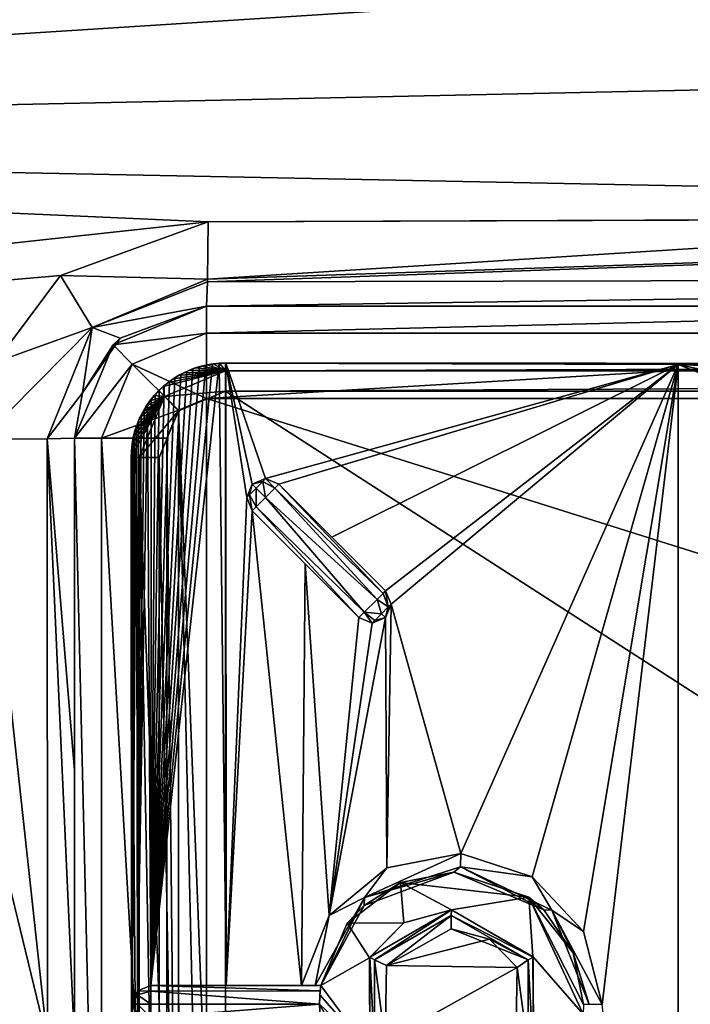
# Model space of a CAD drawing. Units: millimetres. Extents: x -450 to 450, y -450 to 460.
# Drawn here: x -112 to -76, y 322 to 374 of the extents above; entities that cross this region are included whole.
import ezdxf

# ---------------------------------------------------------------- set-up
doc = ezdxf.new("R2010")
doc.units = ezdxf.units.MM
doc.header["$LTSCALE"] = 81.481481
for name, color, linetype in [('10', 7, 'CONTINUOUS'), ('16', 7, 'CONTINUOUS'), ('17', 7, 'CONTINUOUS'), ('18', 7, 'CONTINUOUS'), ('25', 7, 'CONTINUOUS'), ('259', 7, 'CONTINUOUS'), ('26', 7, 'CONTINUOUS'), ('260', 7, 'CONTINUOUS'), ('264', 7, 'CONTINUOUS'), ('268', 7, 'CONTINUOUS'), ('27', 7, 'CONTINUOUS'), ('271', 7, 'CONTINUOUS'), ('276', 7, 'CONTINUOUS'), ('284', 7, 'CONTINUOUS'), ('289', 7, 'CONTINUOUS'), ('297', 7, 'CONTINUOUS'), ('314', 7, 'CONTINUOUS'), ('316', 7, 'CONTINUOUS'), ('318', 7, 'CONTINUOUS'), ('319', 7, 'CONTINUOUS'), ('322', 7, 'CONTINUOUS'), ('334', 7, 'CONTINUOUS'), ('340', 7, 'CONTINUOUS'), ('343', 7, 'CONTINUOUS'), ('351', 7, 'CONTINUOUS'), ('354', 7, 'CONTINUOUS'), ('362', 7, 'CONTINUOUS'), ('363', 7, 'CONTINUOUS'), ('371', 7, 'CONTINUOUS'), ('372', 7, 'CONTINUOUS'), ('376', 7, 'CONTINUOUS'), ('379', 7, 'CONTINUOUS'), ('381', 7, 'CONTINUOUS'), ('386', 7, 'CONTINUOUS'), ('391', 7, 'CONTINUOUS'), ('42', 7, 'CONTINUOUS'), ('46', 7, 'CONTINUOUS'), ('47', 7, 'CONTINUOUS'), ('67', 7, 'CONTINUOUS'), ('82', 7, 'CONTINUOUS')]:
    doc.layers.add(name, color=color, linetype=linetype)

msp = doc.modelspace()

# ---------------------------------------------------------------- linework, layer by layer
at = {"layer": '10', "linetype": 'Continuous'}
for points in [[(-200, 367.817, -8.103), (0, 380.591, -8.234), (-200, 383.169, -5.069), (-200, 367.817, -8.103)], [(0, 372.07, -11.095), (0, 380.591, -8.234), (-200, 367.817, -8.103), (0, 372.07, -11.095)], [(0, 363.853, -12.476), (0, 372.07, -11.095), (-200, 367.817, -8.103), (0, 363.853, -12.476)], [(-101.909, 363.477, -10.974), (0, 363.853, -12.476), (-200, 367.817, -8.103), (-101.909, 363.477, -10.974)], [(-200, 352.806, -9.799), (-101.909, 363.477, -10.974), (-200, 367.817, -8.103), (-200, 352.806, -9.799)], [(-50.956, 363.657, -11.805), (0, 363.853, -12.476), (-101.909, 363.477, -10.974), (-50.956, 363.657, -11.805)], [(-109.747, 360.636, -11.113), (-101.909, 363.477, -10.974), (-200, 352.806, -9.799), (-109.747, 360.636, -11.113)], [(-113.191, 356.035, -11.341), (-109.747, 360.636, -11.113), (-200, 352.806, -9.799), (-113.191, 356.035, -11.341)]]:
    msp.add_3dface(points, dxfattribs=at)
at = {"layer": '16', "linetype": 'Continuous'}
for points in [[(-72.875, 359, -16.45), (-102, 359, -15.945), (-102, 359, -16.9), (-72.875, 359, -16.45)], [(-43.75, 359, -16.9), (-72.875, 359, -16.45), (-102, 359, -16.9), (-43.75, 359, -16.9)]]:
    msp.add_3dface(points, dxfattribs=at)
at = {"layer": '17', "linetype": 'Continuous'}
for points in [[(-102, 359, -16.9), (-106.567, 357.305, -16.091), (-106.95, 356.95, -16.9), (-102, 359, -16.9)], [(-102, 359, -16.9), (-102, 359, -15.945), (-106.567, 357.305, -16.091), (-102, 359, -16.9)], [(-106.567, 357.305, -16.091), (-108.57, 354.415, -16.34), (-106.95, 356.95, -16.9), (-106.567, 357.305, -16.091)], [(-109, 352, -16.361), (-109, 352, -16.9), (-106.95, 356.95, -16.9), (-109, 352, -16.361)], [(-108.57, 354.415, -16.34), (-109, 352, -16.361), (-106.95, 356.95, -16.9), (-108.57, 354.415, -16.34)]]:
    msp.add_3dface(points, dxfattribs=at)
at = {"layer": '18', "linetype": 'Continuous'}
for points in [[(-109, 352, -16.9), (-109, 352, -16.361), (-109, 334.401, -16.51), (-109, 352, -16.9)], [(-109, 292, -16.9), (-109, 352, -16.9), (-109, 319.986, -16.624), (-109, 292, -16.9)], [(-109, 319.986, -16.624), (-109, 352, -16.9), (-109, 334.401, -16.51), (-109, 319.986, -16.624)]]:
    msp.add_3dface(points, dxfattribs=at)
at = {"layer": '25', "linetype": 'Continuous'}
for points in [[(-113.927, 351.958, -11.361), (-110.438, 320.007, -13.116), (-110.439, 351.97, -12.851), (-113.927, 351.958, -11.361)], [(-113.927, 351.958, -11.361), (-113.925, 334.363, -11.511), (-110.438, 320.007, -13.116), (-113.927, 351.958, -11.361)], [(-109, 334.401, -16.51), (-109, 352, -16.361), (-110.439, 351.97, -12.851), (-109, 334.401, -16.51)], [(-109, 319.986, -16.624), (-109, 334.401, -16.51), (-110.439, 351.97, -12.851), (-109, 319.986, -16.624)], [(-110.438, 320.007, -13.116), (-109, 319.986, -16.624), (-110.439, 351.97, -12.851), (-110.438, 320.007, -13.116)], [(-113.925, 334.363, -11.511), (-113.923, 320, -11.625), (-110.438, 320.007, -13.116), (-113.925, 334.363, -11.511)]]:
    msp.add_3dface(points, dxfattribs=at)
at = {"layer": '259', "color": 254, "linetype": 'Continuous', "true_color": 0xbfbfff}
for points in [[(-88.879, 328.999, -11.236), (-91.705, 328.457, -18.516), (-93.641, 327.24, -11.314), (-88.879, 328.999, -11.236)], [(-84.9, 327.674, -18.516), (-91.705, 328.457, -18.516), (-88.879, 328.999, -11.236), (-84.9, 327.674, -18.516)], [(-84.103, 327.002, -11.146), (-84.9, 327.674, -18.516), (-88.879, 328.999, -11.236), (-84.103, 327.002, -11.146)], [(-91.705, 328.457, -18.516), (-94.526, 326.298, -18.516), (-93.641, 327.24, -11.314), (-91.705, 328.457, -18.516)], [(-95.928, 323, -18.516), (-95.928, 323, -17.516), (-93.641, 327.24, -11.314), (-95.928, 323, -18.516)], [(-93.641, 327.24, -11.314), (-95.928, 323, -17.516), (-95.928, 323, -11.353), (-93.641, 327.24, -11.314)], [(-94.526, 326.298, -18.516), (-95.928, 323, -18.516), (-93.641, 327.24, -11.314), (-94.526, 326.298, -18.516)], [(-82.021, 321.484, -18.516), (-84.9, 327.674, -18.516), (-82, 321.995, -11.1), (-82.021, 321.484, -18.516)], [(-82, 321.995, -11.1), (-84.9, 327.674, -18.516), (-82.552, 324.725, -11.113), (-82, 321.995, -11.1)], [(-82.552, 324.725, -11.113), (-84.9, 327.674, -18.516), (-84.103, 327.002, -11.146), (-82.552, 324.725, -11.113)], [(-96, 322, -18.516), (-92.684, 316.047, -18.516), (-95.964, 321.293, -18.223), (-96, 322, -18.516)]]:
    msp.add_3dface(points, dxfattribs=at)
at = {"layer": '26', "linetype": 'Continuous'}
for points in [[(-101.909, 363.477, -10.974), (-109.747, 360.636, -11.113), (-101.936, 360.439, -12.436), (-101.909, 363.477, -10.974)], [(-109.747, 360.636, -11.113), (-113.191, 356.035, -11.341), (-108.063, 357.872, -12.627), (-109.747, 360.636, -11.113)], [(-109.747, 360.636, -11.113), (-108.063, 357.872, -12.627), (-101.936, 360.439, -12.436), (-109.747, 360.636, -11.113)], [(-101.936, 360.439, -12.436), (-108.063, 357.872, -12.627), (-101.939, 360.284, -12.6), (-101.936, 360.439, -12.436)], [(-108.063, 357.872, -12.627), (-102, 359, -15.945), (-101.939, 360.284, -12.6), (-108.063, 357.872, -12.627)], [(-106.567, 357.305, -16.091), (-102, 359, -15.945), (-108.063, 357.872, -12.627), (-106.567, 357.305, -16.091)], [(-113.191, 356.035, -11.341), (-113.927, 351.958, -11.361), (-108.063, 357.872, -12.627), (-113.191, 356.035, -11.341)], [(-113.927, 351.958, -11.361), (-110.439, 351.97, -12.851), (-108.063, 357.872, -12.627), (-113.927, 351.958, -11.361)], [(-110.439, 351.97, -12.851), (-108.57, 354.415, -16.34), (-108.063, 357.872, -12.627), (-110.439, 351.97, -12.851)], [(-108.57, 354.415, -16.34), (-106.567, 357.305, -16.091), (-108.063, 357.872, -12.627), (-108.57, 354.415, -16.34)], [(-109, 352, -16.361), (-108.57, 354.415, -16.34), (-110.439, 351.97, -12.851), (-109, 352, -16.361)]]:
    msp.add_3dface(points, dxfattribs=at)
at = {"layer": '260', "color": 254, "linetype": 'Continuous', "true_color": 0xbfbfff}
for points in [[(-105.651, 322.707, -17.516), (-105.651, 322.5, -18.016), (-105.943, 322, -17.516), (-105.651, 322.707, -17.516)], [(-105.651, 322.707, -17.516), (-104.943, 323, -17.516), (-104.943, 322.702, -18.228), (-105.651, 322.707, -17.516)], [(-105.651, 322.5, -18.016), (-105.651, 322.707, -17.516), (-104.943, 322.702, -18.228), (-105.651, 322.5, -18.016)], [(-104.943, 322.001, -18.516), (-105.651, 322.5, -18.016), (-104.943, 322.702, -18.228), (-104.943, 322.001, -18.516)], [(-105.651, 322.5, -18.016), (-105.651, 322, -18.223), (-105.943, 322, -17.516), (-105.651, 322.5, -18.016)], [(-105.651, 322, -18.223), (-105.651, 321.5, -18.016), (-105.943, 322, -17.516), (-105.651, 322, -18.223)], [(-105.651, 321.5, -18.016), (-105.651, 321.293, -17.516), (-105.943, 322, -17.516), (-105.651, 321.5, -18.016)], [(-105.651, 322, -18.223), (-105.651, 322.5, -18.016), (-104.943, 322.001, -18.516), (-105.651, 322, -18.223)], [(-104.943, 321.308, -18.237), (-105.651, 322, -18.223), (-104.943, 322.001, -18.516), (-104.943, 321.308, -18.237)], [(-105.651, 321.5, -18.016), (-105.651, 322, -18.223), (-104.943, 321.308, -18.237), (-105.651, 321.5, -18.016)]]:
    msp.add_3dface(points, dxfattribs=at)
at = {"layer": '264', "color": 254, "linetype": 'Continuous', "true_color": 0xbfbfff}
for points in [[(-84.929, 324.357, -10.457), (-89.016, 326.002, -10.227), (-89.011, 326.714, -10.527), (-84.929, 324.357, -10.457)], [(-84.67, 324.501, -11.169), (-89.011, 326.714, -10.527), (-89, 327, -11.225), (-84.67, 324.501, -11.169)], [(-84.929, 324.357, -10.457), (-89.011, 326.714, -10.527), (-84.67, 324.501, -11.169), (-84.929, 324.357, -10.457)], [(-86.988, 325.45, -10.192), (-89.016, 326.002, -10.227), (-84.929, 324.357, -10.457), (-86.988, 325.45, -10.192)], [(-85.521, 323.949, -10.167), (-86.988, 325.45, -10.192), (-84.929, 324.357, -10.457), (-85.521, 323.949, -10.167)], [(-84.929, 319.643, -10.457), (-85.521, 323.949, -10.167), (-84.929, 324.357, -10.457), (-84.929, 319.643, -10.457)], [(-84.669, 319.501, -11.169), (-84.929, 324.357, -10.457), (-84.67, 324.501, -11.169), (-84.669, 319.501, -11.169)], [(-84.929, 319.643, -10.457), (-84.929, 324.357, -10.457), (-84.669, 319.501, -11.169), (-84.929, 319.643, -10.457)], [(-85.587, 319.938, -10.168), (-85.521, 323.949, -10.167), (-84.929, 319.643, -10.457), (-85.587, 319.938, -10.168)]]:
    msp.add_3dface(points, dxfattribs=at)
at = {"layer": '268', "color": 254, "linetype": 'Continuous', "true_color": 0xbfbfff}
for points in [[(-103.477, 353.463, -7.509), (-100.989, 289.5, -7.508), (-100.989, 354.5, -7.508), (-103.477, 353.463, -7.509)], [(-100.989, 354.5, -7.508), (0, 289.498, -7.43), (0, 354.502, -7.43), (-100.989, 354.5, -7.508)], [(-100.989, 289.5, -7.508), (0, 289.498, -7.43), (-100.989, 354.5, -7.508), (-100.989, 289.5, -7.508)], [(-104.5, 350.989, -7.508), (-103.458, 290.517, -7.509), (-103.477, 353.463, -7.509), (-104.5, 350.989, -7.508)], [(-103.458, 290.517, -7.509), (-100.989, 289.5, -7.508), (-103.477, 353.463, -7.509), (-103.458, 290.517, -7.509)], [(-104.5, 322, -7.488), (-103.458, 290.517, -7.509), (-104.5, 350.989, -7.508), (-104.5, 322, -7.488)]]:
    msp.add_3dface(points, dxfattribs=at)
at = {"layer": '27', "linetype": 'Continuous'}
for points in [[(0, 363.853, -12.476), (-101.936, 360.439, -12.436), (-101.939, 360.284, -12.6), (0, 363.853, -12.476)], [(0, 363.853, -12.476), (-101.939, 360.284, -12.6), (-0.017, 360.515, -13.888), (0, 363.853, -12.476)], [(0, 363.853, -12.476), (-50.956, 363.657, -11.805), (-101.936, 360.439, -12.436), (0, 363.853, -12.476)], [(-50.956, 363.657, -11.805), (-101.909, 363.477, -10.974), (-101.936, 360.439, -12.436), (-50.956, 363.657, -11.805)], [(-101.939, 360.284, -12.6), (-102, 359, -15.945), (-0.017, 360.515, -13.888), (-101.939, 360.284, -12.6)], [(-0.017, 360.515, -13.888), (-102, 359, -15.945), (-0.055, 359.008, -17.184), (-0.017, 360.515, -13.888)], [(-102, 359, -15.945), (-72.875, 359, -16.45), (-0.055, 359.008, -17.184), (-102, 359, -15.945)]]:
    msp.add_3dface(points, dxfattribs=at)
at = {"layer": '271', "color": 254, "linetype": 'Continuous', "true_color": 0xbfbfff}
for points in [[(-105.954, 336.484, -10.515), (-105.943, 322, -10.515), (-105.992, 350.985, -9.016), (-105.954, 336.484, -10.515)], [(-105.992, 350.985, -9.016), (-105.943, 322, -10.515), (-105.972, 322, -9.016), (-105.992, 350.985, -9.016)], [(-105.985, 350.97, -10.516), (-105.954, 336.484, -10.515), (-105.992, 350.985, -9.016), (-105.985, 350.97, -10.516)], [(-105.972, 322, -9.016), (-105.943, 322, -10.515), (-105.954, 307.516, -10.515), (-105.972, 322, -9.016)]]:
    msp.add_3dface(points, dxfattribs=at)
at = {"layer": '276', "color": 254, "linetype": 'Continuous', "true_color": 0xbfbfff}
for points in [[(-89, 327, -11.225), (-93.087, 324.354, -10.579), (-93.33, 324.5, -11.28), (-89, 327, -11.225)], [(-89, 327, -11.225), (-89.011, 326.714, -10.527), (-93.087, 324.354, -10.579), (-89, 327, -11.225)], [(-89.011, 326.714, -10.527), (-92.445, 324.061, -10.276), (-93.087, 324.354, -10.579), (-89.011, 326.714, -10.527)], [(-89.011, 326.714, -10.527), (-89.016, 326.002, -10.227), (-92.445, 324.061, -10.276), (-89.011, 326.714, -10.527)], [(-93.087, 324.354, -10.579), (-93.087, 319.646, -10.579), (-93.33, 324.5, -11.28), (-93.087, 324.354, -10.579)], [(-93.33, 324.5, -11.28), (-93.087, 319.646, -10.579), (-93.33, 319.501, -11.28), (-93.33, 324.5, -11.28)], [(-92.445, 324.061, -10.276), (-92.511, 320.053, -10.277), (-93.087, 324.354, -10.579), (-92.445, 324.061, -10.276)], [(-93.087, 324.354, -10.579), (-92.511, 320.053, -10.277), (-93.087, 319.646, -10.579), (-93.087, 324.354, -10.579)]]:
    msp.add_3dface(points, dxfattribs=at)
at = {"layer": '284', "color": 254, "linetype": 'Continuous', "true_color": 0xbfbfff}
for points in [[(-98.863, 349.862, -17.516), (-99.01, 349.716, -18.016), (-99.571, 349.569, -17.516), (-98.863, 349.862, -17.516)], [(-99.01, 349.716, -18.016), (-99.364, 349.362, -18.223), (-99.571, 349.569, -17.516), (-99.01, 349.716, -18.016)], [(-99.364, 349.362, -18.223), (-99.01, 349.716, -18.016), (-98.863, 348.863, -18.516), (-99.364, 349.362, -18.223)], [(-99.01, 349.716, -18.016), (-98.863, 349.862, -17.516), (-98.367, 349.358, -18.228), (-99.01, 349.716, -18.016)], [(-98.863, 348.863, -18.516), (-99.01, 349.716, -18.016), (-98.367, 349.358, -18.228), (-98.863, 348.863, -18.516)], [(-98.863, 349.862, -17.516), (-98.156, 349.569, -17.516), (-98.367, 349.358, -18.228), (-98.863, 349.862, -17.516)], [(-99.717, 349.009, -18.016), (-99.864, 348.862, -17.516), (-99.571, 349.569, -17.516), (-99.717, 349.009, -18.016)], [(-99.364, 349.362, -18.223), (-99.717, 349.009, -18.016), (-99.571, 349.569, -17.516), (-99.364, 349.362, -18.223)], [(-99.717, 349.009, -18.016), (-99.364, 349.362, -18.223), (-99.353, 348.373, -18.237), (-99.717, 349.009, -18.016)], [(-99.353, 348.373, -18.237), (-99.364, 349.362, -18.223), (-98.863, 348.863, -18.516), (-99.353, 348.373, -18.237)], [(-99.864, 348.862, -17.516), (-99.717, 349.009, -18.016), (-99.571, 348.155, -17.516), (-99.864, 348.862, -17.516)], [(-99.571, 348.155, -17.516), (-99.717, 349.009, -18.016), (-99.353, 348.373, -18.237), (-99.571, 348.155, -17.516)]]:
    msp.add_3dface(points, dxfattribs=at)
at = {"layer": '289', "color": 254, "linetype": 'Continuous', "true_color": 0xbfbfff}
for points in [[(-104.943, 323, -17.516), (-95.928, 323, -17.516), (-95.964, 322.707, -18.223), (-104.943, 323, -17.516)], [(-104.943, 322.702, -18.228), (-104.943, 323, -17.516), (-95.964, 322.707, -18.223), (-104.943, 322.702, -18.228)], [(-96, 322, -18.516), (-104.943, 322.702, -18.228), (-95.964, 322.707, -18.223), (-96, 322, -18.516)], [(-96, 322, -18.516), (-104.943, 322.001, -18.516), (-104.943, 322.702, -18.228), (-96, 322, -18.516)], [(-96, 322, -18.516), (-104.943, 321.308, -18.237), (-104.943, 322.001, -18.516), (-96, 322, -18.516)], [(-96, 322, -18.516), (-95.964, 321.293, -18.223), (-104.943, 321.308, -18.237), (-96, 322, -18.516)]]:
    msp.add_3dface(points, dxfattribs=at)
at = {"layer": '297', "color": 254, "linetype": 'Continuous', "true_color": 0xbfbfff}
for points in [[(-101.639, 355.95, -9.017), (-101.963, 355.897, -9.018), (-100.987, 355.574, -7.969), (-101.639, 355.95, -9.017)], [(-101.313, 355.981, -9.017), (-101.639, 355.95, -9.017), (-100.987, 355.574, -7.969), (-101.313, 355.981, -9.017)], [(-100.984, 355.992, -9.016), (-101.313, 355.981, -9.017), (-100.987, 355.574, -7.969), (-100.984, 355.992, -9.016)], [(-104.036, 354.959, -9.019), (-104.289, 354.751, -9.019), (-100.987, 355.574, -7.969), (-104.036, 354.959, -9.019)], [(-100.987, 355.574, -7.969), (-104.289, 354.751, -9.019), (-104.221, 354.221, -7.954), (-100.987, 355.574, -7.969)], [(-100.989, 354.5, -7.508), (-100.987, 355.574, -7.969), (-104.221, 354.221, -7.954), (-100.989, 354.5, -7.508)], [(-103.77, 355.149, -9.019), (-104.036, 354.959, -9.019), (-100.987, 355.574, -7.969), (-103.77, 355.149, -9.019)], [(-103.492, 355.322, -9.019), (-103.77, 355.149, -9.019), (-100.987, 355.574, -7.969), (-103.492, 355.322, -9.019)], [(-103.203, 355.477, -9.019), (-103.492, 355.322, -9.019), (-100.987, 355.574, -7.969), (-103.203, 355.477, -9.019)], [(-102.904, 355.612, -9.019), (-103.203, 355.477, -9.019), (-100.987, 355.574, -7.969), (-102.904, 355.612, -9.019)], [(-102.597, 355.727, -9.019), (-102.904, 355.612, -9.019), (-100.987, 355.574, -7.969), (-102.597, 355.727, -9.019)], [(-102.283, 355.822, -9.018), (-102.597, 355.727, -9.019), (-100.987, 355.574, -7.969), (-102.283, 355.822, -9.018)], [(-101.963, 355.897, -9.018), (-102.283, 355.822, -9.018), (-100.987, 355.574, -7.969), (-101.963, 355.897, -9.018)], [(-104.528, 354.527, -9.019), (-104.771, 354.266, -9.019), (-104.221, 354.221, -7.954), (-104.528, 354.527, -9.019)], [(-104.289, 354.751, -9.019), (-104.528, 354.527, -9.019), (-104.221, 354.221, -7.954), (-104.289, 354.751, -9.019)], [(-103.477, 353.463, -7.509), (-100.989, 354.5, -7.508), (-104.221, 354.221, -7.954), (-103.477, 353.463, -7.509)], [(-105.98, 351.343, -9.017), (-105.992, 350.985, -9.016), (-104.221, 354.221, -7.954), (-105.98, 351.343, -9.017)], [(-104.221, 354.221, -7.954), (-105.992, 350.985, -9.016), (-105.56, 350.987, -7.955), (-104.221, 354.221, -7.954)], [(-105.942, 351.699, -9.017), (-105.98, 351.343, -9.017), (-104.221, 354.221, -7.954), (-105.942, 351.699, -9.017)], [(-105.879, 352.051, -9.018), (-105.942, 351.699, -9.017), (-104.221, 354.221, -7.954), (-105.879, 352.051, -9.018)], [(-105.79, 352.398, -9.018), (-105.879, 352.051, -9.018), (-104.221, 354.221, -7.954), (-105.79, 352.398, -9.018)], [(-105.678, 352.737, -9.019), (-105.79, 352.398, -9.018), (-104.221, 354.221, -7.954), (-105.678, 352.737, -9.019)], [(-105.541, 353.068, -9.019), (-105.678, 352.737, -9.019), (-104.221, 354.221, -7.954), (-105.541, 353.068, -9.019)], [(-103.477, 353.463, -7.509), (-104.221, 354.221, -7.954), (-105.56, 350.987, -7.955), (-103.477, 353.463, -7.509)], [(-105.381, 353.387, -9.019), (-105.541, 353.068, -9.019), (-104.221, 354.221, -7.954), (-105.381, 353.387, -9.019)], [(-105.199, 353.695, -9.019), (-105.381, 353.387, -9.019), (-104.221, 354.221, -7.954), (-105.199, 353.695, -9.019)], [(-104.995, 353.988, -9.019), (-105.199, 353.695, -9.019), (-104.221, 354.221, -7.954), (-104.995, 353.988, -9.019)], [(-104.771, 354.266, -9.019), (-104.995, 353.988, -9.019), (-104.221, 354.221, -7.954), (-104.771, 354.266, -9.019)], [(-104.5, 350.989, -7.508), (-103.477, 353.463, -7.509), (-105.56, 350.987, -7.955), (-104.5, 350.989, -7.508)]]:
    msp.add_3dface(points, dxfattribs=at)
at = {"layer": '314', "color": 254, "linetype": 'Continuous', "true_color": 0xbfbfff}
for points in [[(-105.651, 322.707, -17.516), (-105.943, 322, -17.516), (-105.651, 322.707, -10.51), (-105.651, 322.707, -17.516)], [(-105.943, 322, -17.516), (-105.943, 322, -10.515), (-105.651, 322.707, -10.51), (-105.943, 322, -17.516)], [(-104.943, 323, -17.516), (-105.651, 322.707, -17.516), (-104.943, 323, -10.497), (-104.943, 323, -17.516)], [(-104.943, 323, -10.497), (-105.651, 322.707, -17.516), (-105.651, 322.707, -10.51), (-104.943, 323, -10.497)], [(-105.943, 322, -17.516), (-105.651, 321.293, -17.516), (-105.943, 322, -10.515), (-105.943, 322, -17.516)], [(-105.943, 322, -10.515), (-105.651, 321.293, -17.516), (-105.65, 321.293, -10.51), (-105.943, 322, -10.515)]]:
    msp.add_3dface(points, dxfattribs=at)
at = {"layer": '316', "color": 254, "linetype": 'Continuous', "true_color": 0xbfbfff}
for points in [[(-88.517, 329.283, -10.516), (-93.614, 327.656, -10.598), (-88.51, 329.988, -10.23), (-88.517, 329.283, -10.516)], [(-88.51, 329.988, -10.23), (-93.614, 327.656, -10.598), (-92.422, 329.242, -10.287), (-88.51, 329.988, -10.23)], [(-84.728, 328.759, -10.169), (-88.517, 329.283, -10.516), (-88.51, 329.988, -10.23), (-84.728, 328.759, -10.169)], [(-92.422, 329.242, -10.287), (-93.614, 327.656, -10.598), (-95.49, 326.702, -10.331), (-92.422, 329.242, -10.287)], [(-88.879, 328.999, -11.236), (-93.641, 327.24, -11.314), (-93.614, 327.656, -10.598), (-88.879, 328.999, -11.236)], [(-88.517, 329.283, -10.516), (-88.879, 328.999, -11.236), (-93.614, 327.656, -10.598), (-88.517, 329.283, -10.516)], [(-84.103, 327.002, -11.146), (-88.879, 328.999, -11.236), (-88.517, 329.283, -10.516), (-84.103, 327.002, -11.146)], [(-83.672, 326.988, -10.428), (-84.103, 327.002, -11.146), (-88.517, 329.283, -10.516), (-83.672, 326.988, -10.428)], [(-83.672, 326.988, -10.428), (-88.517, 329.283, -10.516), (-84.728, 328.759, -10.169), (-83.672, 326.988, -10.428)], [(-82.003, 325.855, -10.12), (-83.672, 326.988, -10.428), (-84.728, 328.759, -10.169), (-82.003, 325.855, -10.12)], [(-93.614, 327.656, -10.598), (-95.928, 323, -11.353), (-96.229, 323, -10.641), (-93.614, 327.656, -10.598)], [(-93.614, 327.656, -10.598), (-96.229, 323, -10.641), (-95.49, 326.702, -10.331), (-93.614, 327.656, -10.598)], [(-93.641, 327.24, -11.314), (-95.928, 323, -11.353), (-93.614, 327.656, -10.598), (-93.641, 327.24, -11.314)], [(-96.229, 323, -10.641), (-96.955, 323, -10.353), (-95.49, 326.702, -10.331), (-96.229, 323, -10.641)], [(-82.552, 324.725, -11.113), (-84.103, 327.002, -11.146), (-83.672, 326.988, -10.428), (-82.552, 324.725, -11.113)], [(-81.702, 321.995, -10.388), (-82.552, 324.725, -11.113), (-83.672, 326.988, -10.428), (-81.702, 321.995, -10.388)], [(-81.014, 321.994, -10.1), (-81.702, 321.995, -10.388), (-83.672, 326.988, -10.428), (-81.014, 321.994, -10.1)], [(-81.014, 321.994, -10.1), (-83.672, 326.988, -10.428), (-82.003, 325.855, -10.12), (-81.014, 321.994, -10.1)], [(-82, 321.995, -11.1), (-82.552, 324.725, -11.113), (-81.702, 321.995, -10.388), (-82, 321.995, -11.1)]]:
    msp.add_3dface(points, dxfattribs=at)
at = {"layer": '318', "color": 254, "linetype": 'Continuous', "true_color": 0xbfbfff}
for points in [[(-92.5, 343.911, -17.516), (-92.354, 343.058, -18.016), (-92.632, 343.78, -18.097), (-92.5, 343.911, -17.516)], [(-92.208, 343.204, -17.516), (-92.354, 343.058, -18.016), (-92.5, 343.911, -17.516), (-92.208, 343.204, -17.516)], [(-92.948, 343.464, -18.446), (-92.708, 342.704, -18.223), (-93.634, 342.778, -18.314), (-92.948, 343.464, -18.446)], [(-92.632, 343.78, -18.097), (-92.354, 343.058, -18.016), (-92.948, 343.464, -18.446), (-92.632, 343.78, -18.097)], [(-92.354, 343.058, -18.016), (-92.708, 342.704, -18.223), (-92.948, 343.464, -18.446), (-92.354, 343.058, -18.016)], [(-92.708, 342.704, -18.223), (-92.354, 343.058, -18.016), (-92.501, 342.497, -17.516), (-92.708, 342.704, -18.223)], [(-92.354, 343.058, -18.016), (-92.208, 343.204, -17.516), (-92.501, 342.497, -17.516), (-92.354, 343.058, -18.016)], [(-93.208, 342.204, -17.516), (-93.915, 342.497, -17.516), (-93.634, 342.778, -18.314), (-93.208, 342.204, -17.516)], [(-93.061, 342.351, -18.016), (-93.208, 342.204, -17.516), (-93.634, 342.778, -18.314), (-93.061, 342.351, -18.016)], [(-92.708, 342.704, -18.223), (-93.061, 342.351, -18.016), (-93.634, 342.778, -18.314), (-92.708, 342.704, -18.223)], [(-93.208, 342.204, -17.516), (-93.061, 342.351, -18.016), (-92.501, 342.497, -17.516), (-93.208, 342.204, -17.516)], [(-93.061, 342.351, -18.016), (-92.708, 342.704, -18.223), (-92.501, 342.497, -17.516), (-93.061, 342.351, -18.016)]]:
    msp.add_3dface(points, dxfattribs=at)
at = {"layer": '319', "color": 254, "linetype": 'Continuous', "true_color": 0xbfbfff}
for points in [[(-92.208, 343.204, -17.516), (-92.5, 343.911, -17.516), (-92.208, 343.206, -10.367), (-92.208, 343.204, -17.516)], [(-92.208, 343.206, -10.367), (-92.5, 343.911, -17.516), (-92.5, 343.911, -10.377), (-92.208, 343.206, -10.367)], [(-92.501, 342.497, -17.516), (-92.208, 343.204, -17.516), (-92.499, 342.499, -10.364), (-92.501, 342.497, -17.516)], [(-92.499, 342.499, -10.364), (-92.208, 343.204, -17.516), (-92.208, 343.206, -10.367), (-92.499, 342.499, -10.364)], [(-93.915, 342.497, -17.516), (-93.208, 342.204, -17.516), (-93.915, 342.497, -10.379), (-93.915, 342.497, -17.516)], [(-93.915, 342.497, -10.379), (-93.208, 342.204, -17.516), (-93.207, 342.204, -10.369), (-93.915, 342.497, -10.379)], [(-93.208, 342.204, -17.516), (-92.501, 342.497, -17.516), (-93.207, 342.204, -10.369), (-93.208, 342.204, -17.516)], [(-93.207, 342.204, -10.369), (-92.501, 342.497, -17.516), (-92.499, 342.499, -10.364), (-93.207, 342.204, -10.369)]]:
    msp.add_3dface(points, dxfattribs=at)
at = {"layer": '322', "color": 254, "linetype": 'Continuous', "true_color": 0xbfbfff}
for points in [[(-99.571, 348.155, -17.516), (-93.915, 342.497, -17.516), (-99.571, 348.155, -10.468), (-99.571, 348.155, -17.516)], [(-99.571, 348.155, -10.468), (-93.915, 342.497, -17.516), (-96.756, 345.339, -10.428), (-99.571, 348.155, -10.468)], [(-93.915, 342.497, -17.516), (-93.915, 342.497, -10.379), (-96.756, 345.339, -10.428), (-93.915, 342.497, -17.516)]]:
    msp.add_3dface(points, dxfattribs=at)
at = {"layer": '334', "color": 254, "linetype": 'Continuous', "true_color": 0xbfbfff}
for points in [[(-98.863, 348.863, -18.516), (-98.367, 349.358, -18.228), (-92.948, 343.464, -18.446), (-98.863, 348.863, -18.516)], [(-98.367, 349.358, -18.228), (-98.156, 349.569, -17.516), (-92.632, 343.78, -18.097), (-98.367, 349.358, -18.228)], [(-98.367, 349.358, -18.228), (-92.632, 343.78, -18.097), (-92.948, 343.464, -18.446), (-98.367, 349.358, -18.228)], [(-98.156, 349.569, -17.516), (-92.5, 343.911, -17.516), (-92.632, 343.78, -18.097), (-98.156, 349.569, -17.516)], [(-99.353, 348.373, -18.237), (-98.863, 348.863, -18.516), (-93.634, 342.778, -18.314), (-99.353, 348.373, -18.237)], [(-98.863, 348.863, -18.516), (-92.948, 343.464, -18.446), (-93.634, 342.778, -18.314), (-98.863, 348.863, -18.516)], [(-99.571, 348.155, -17.516), (-99.353, 348.373, -18.237), (-93.915, 342.497, -17.516), (-99.571, 348.155, -17.516)], [(-93.915, 342.497, -17.516), (-99.353, 348.373, -18.237), (-93.634, 342.778, -18.314), (-93.915, 342.497, -17.516)]]:
    msp.add_3dface(points, dxfattribs=at)
at = {"layer": '340', "color": 254, "linetype": 'Continuous', "true_color": 0xbfbfff}
for points in [[(-98.864, 349.862, -10.473), (-99.571, 349.569, -17.516), (-99.572, 349.568, -10.476), (-98.864, 349.862, -10.473)], [(-98.863, 349.862, -17.516), (-99.571, 349.569, -17.516), (-98.864, 349.862, -10.473), (-98.863, 349.862, -17.516)], [(-98.156, 349.569, -10.467), (-98.863, 349.862, -17.516), (-98.864, 349.862, -10.473), (-98.156, 349.569, -10.467)], [(-98.156, 349.569, -17.516), (-98.863, 349.862, -17.516), (-98.156, 349.569, -10.467), (-98.156, 349.569, -17.516)], [(-99.571, 349.569, -17.516), (-99.864, 348.862, -17.516), (-99.572, 349.568, -10.476), (-99.571, 349.569, -17.516)], [(-99.572, 349.568, -10.476), (-99.864, 348.862, -17.516), (-99.864, 348.86, -10.474), (-99.572, 349.568, -10.476)], [(-99.864, 348.862, -17.516), (-99.571, 348.155, -17.516), (-99.864, 348.86, -10.474), (-99.864, 348.862, -17.516)], [(-99.571, 348.155, -17.516), (-99.571, 348.155, -10.468), (-99.864, 348.86, -10.474), (-99.571, 348.155, -17.516)]]:
    msp.add_3dface(points, dxfattribs=at)
at = {"layer": '343', "color": 254, "linetype": 'Continuous', "true_color": 0xbfbfff}
for points in [[(-101.33, 355.971, -10.516), (-104.943, 323, -10.497), (-101.685, 355.934, -10.516), (-101.33, 355.971, -10.516)], [(-104.943, 323, -10.497), (-101.33, 355.971, -10.516), (-100.949, 323, -10.423), (-104.943, 323, -10.497)], [(-101.685, 355.934, -10.516), (-104.943, 323, -10.497), (-102.033, 355.872, -10.515), (-101.685, 355.934, -10.516)], [(-101.33, 355.971, -10.516), (-100.969, 355.984, -10.516), (-100.949, 323, -10.423), (-101.33, 355.971, -10.516)], [(-100.969, 355.984, -10.516), (-99.864, 348.86, -10.474), (-100.949, 323, -10.423), (-100.969, 355.984, -10.516)], [(-99.572, 349.568, -10.476), (-99.864, 348.86, -10.474), (-100.969, 355.984, -10.516), (-99.572, 349.568, -10.476)], [(-98.864, 349.862, -10.473), (-99.572, 349.568, -10.476), (-100.969, 355.984, -10.516), (-98.864, 349.862, -10.473)], [(-76.974, 355.917, -10.515), (-98.864, 349.862, -10.473), (-100.969, 355.984, -10.516), (-76.974, 355.917, -10.515)], [(-98.156, 349.569, -10.467), (-98.864, 349.862, -10.473), (-76.974, 355.917, -10.515), (-98.156, 349.569, -10.467)], [(-98.156, 349.569, -10.467), (-76.974, 355.917, -10.515), (-95.342, 346.754, -10.426), (-98.156, 349.569, -10.467)], [(-76.974, 355.917, -10.515), (-92.5, 343.911, -10.377), (-95.342, 346.754, -10.426), (-76.974, 355.917, -10.515)], [(-92.208, 343.206, -10.367), (-92.5, 343.911, -10.377), (-76.974, 355.917, -10.515), (-92.208, 343.206, -10.367)], [(-88.51, 329.988, -10.23), (-92.208, 343.206, -10.367), (-76.974, 355.917, -10.515), (-88.51, 329.988, -10.23)], [(-84.728, 328.759, -10.169), (-88.51, 329.988, -10.23), (-76.974, 355.917, -10.515), (-84.728, 328.759, -10.169)], [(-82.003, 325.855, -10.12), (-84.728, 328.759, -10.169), (-76.974, 355.917, -10.515), (-82.003, 325.855, -10.12)], [(-81.014, 321.994, -10.1), (-82.003, 325.855, -10.12), (-76.974, 355.917, -10.515), (-81.014, 321.994, -10.1)], [(-76.976, 288.084, -10.515), (-81.014, 321.994, -10.1), (-76.974, 355.917, -10.515), (-76.976, 288.084, -10.515)], [(-53.972, 346.866, -10.173), (-76.976, 288.084, -10.515), (-76.974, 355.917, -10.515), (-53.972, 346.866, -10.173)], [(-53.972, 350.867, -10.311), (-53.972, 346.866, -10.173), (-76.974, 355.917, -10.515), (-53.972, 350.867, -10.311)], [(-52.972, 355.866, -10.513), (-53.679, 355.573, -10.5), (-76.974, 355.917, -10.515), (-52.972, 355.866, -10.513)], [(-53.679, 355.573, -10.5), (-53.972, 354.866, -10.47), (-76.974, 355.917, -10.515), (-53.679, 355.573, -10.5)], [(-53.972, 354.866, -10.47), (-53.972, 350.867, -10.311), (-76.974, 355.917, -10.515), (-53.972, 354.866, -10.47)], [(-102.033, 355.872, -10.515), (-104.943, 323, -10.497), (-102.375, 355.786, -10.515), (-102.033, 355.872, -10.515)], [(-102.375, 355.786, -10.515), (-104.943, 323, -10.497), (-102.713, 355.675, -10.515), (-102.375, 355.786, -10.515)], [(-102.713, 355.675, -10.515), (-104.943, 323, -10.497), (-103.043, 355.54, -10.514), (-102.713, 355.675, -10.515)], [(-103.043, 355.54, -10.514), (-104.943, 323, -10.497), (-103.362, 355.382, -10.514), (-103.043, 355.54, -10.514)], [(-103.362, 355.382, -10.514), (-104.943, 323, -10.497), (-103.667, 355.203, -10.514), (-103.362, 355.382, -10.514)], [(-103.667, 355.203, -10.514), (-104.943, 323, -10.497), (-103.961, 355.001, -10.514), (-103.667, 355.203, -10.514)], [(-103.961, 355.001, -10.514), (-104.943, 323, -10.497), (-104.241, 354.778, -10.513), (-103.961, 355.001, -10.514)], [(-104.241, 354.778, -10.513), (-104.943, 323, -10.497), (-104.503, 354.538, -10.513), (-104.241, 354.778, -10.513)], [(-104.503, 354.538, -10.513), (-104.943, 323, -10.497), (-104.726, 354.301, -10.513), (-104.503, 354.538, -10.513)], [(-104.936, 354.047, -10.514), (-104.943, 323, -10.497), (-105.129, 353.78, -10.514), (-104.936, 354.047, -10.514)], [(-104.726, 354.301, -10.513), (-104.943, 323, -10.497), (-104.936, 354.047, -10.514), (-104.726, 354.301, -10.513)], [(-104.943, 323, -10.497), (-105.651, 322.707, -10.51), (-105.129, 353.78, -10.514), (-104.943, 323, -10.497)], [(-105.129, 353.78, -10.514), (-105.651, 322.707, -10.51), (-105.304, 353.502, -10.514), (-105.129, 353.78, -10.514)], [(-105.304, 353.502, -10.514), (-105.651, 322.707, -10.51), (-105.459, 353.213, -10.514), (-105.304, 353.502, -10.514)], [(-105.597, 352.91, -10.515), (-105.651, 322.707, -10.51), (-105.716, 352.598, -10.515), (-105.597, 352.91, -10.515)], [(-105.459, 353.213, -10.514), (-105.651, 322.707, -10.51), (-105.597, 352.91, -10.515), (-105.459, 353.213, -10.514)], [(-105.651, 322.707, -10.51), (-105.943, 322, -10.515), (-105.716, 352.598, -10.515), (-105.651, 322.707, -10.51)], [(-105.716, 352.598, -10.515), (-105.943, 322, -10.515), (-105.813, 352.282, -10.515), (-105.716, 352.598, -10.515)], [(-105.813, 352.282, -10.515), (-105.943, 322, -10.515), (-105.887, 351.963, -10.515), (-105.813, 352.282, -10.515)], [(-105.887, 351.963, -10.515), (-105.943, 322, -10.515), (-105.941, 351.637, -10.516), (-105.887, 351.963, -10.515)], [(-105.954, 336.484, -10.515), (-105.985, 350.97, -10.516), (-105.973, 351.306, -10.516), (-105.954, 336.484, -10.515)], [(-105.973, 351.306, -10.516), (-105.941, 351.637, -10.516), (-105.954, 336.484, -10.515), (-105.973, 351.306, -10.516)], [(-105.943, 322, -10.515), (-105.954, 336.484, -10.515), (-105.941, 351.637, -10.516), (-105.943, 322, -10.515)], [(-99.864, 348.86, -10.474), (-99.571, 348.155, -10.468), (-100.949, 323, -10.423), (-99.864, 348.86, -10.474)], [(-99.571, 348.155, -10.468), (-96.955, 323, -10.353), (-100.949, 323, -10.423), (-99.571, 348.155, -10.468)], [(-96.955, 323, -10.353), (-99.571, 348.155, -10.468), (-96.756, 345.339, -10.428), (-96.955, 323, -10.353)], [(-76.976, 288.084, -10.515), (-53.972, 346.866, -10.173), (-53.972, 297.134, -10.173), (-76.976, 288.084, -10.515)], [(-95.49, 326.702, -10.331), (-96.955, 323, -10.353), (-96.756, 345.339, -10.428), (-95.49, 326.702, -10.331)], [(-93.915, 342.497, -10.379), (-95.49, 326.702, -10.331), (-96.756, 345.339, -10.428), (-93.915, 342.497, -10.379)], [(-92.422, 329.242, -10.287), (-92.499, 342.499, -10.364), (-92.208, 343.206, -10.367), (-92.422, 329.242, -10.287)], [(-88.51, 329.988, -10.23), (-92.422, 329.242, -10.287), (-92.208, 343.206, -10.367), (-88.51, 329.988, -10.23)], [(-92.422, 329.242, -10.287), (-95.49, 326.702, -10.331), (-92.499, 342.499, -10.364), (-92.422, 329.242, -10.287)], [(-95.49, 326.702, -10.331), (-93.207, 342.204, -10.369), (-92.499, 342.499, -10.364), (-95.49, 326.702, -10.331)], [(-95.49, 326.702, -10.331), (-93.915, 342.497, -10.379), (-93.207, 342.204, -10.369), (-95.49, 326.702, -10.331)], [(-105.954, 307.516, -10.515), (-105.943, 322, -10.515), (-105.65, 321.293, -10.51), (-105.954, 307.516, -10.515)]]:
    msp.add_3dface(points, dxfattribs=at)
at = {"layer": '351', "color": 254, "linetype": 'Continuous', "true_color": 0xbfbfff}
for points in [[(-105.992, 350.985, -9.016), (-105.574, 293.013, -7.969), (-105.56, 350.987, -7.955), (-105.992, 350.985, -9.016)], [(-105.574, 293.013, -7.969), (-105.992, 350.985, -9.016), (-105.972, 322, -9.016), (-105.574, 293.013, -7.969)], [(-105.574, 293.013, -7.969), (-104.5, 293.011, -7.508), (-105.56, 350.987, -7.955), (-105.574, 293.013, -7.969)], [(-104.5, 322, -7.488), (-104.5, 350.989, -7.508), (-105.56, 350.987, -7.955), (-104.5, 322, -7.488)], [(-104.5, 293.011, -7.508), (-104.5, 322, -7.488), (-105.56, 350.987, -7.955), (-104.5, 293.011, -7.508)]]:
    msp.add_3dface(points, dxfattribs=at)
at = {"layer": '354', "color": 254, "linetype": 'Continuous', "true_color": 0xbfbfff}
for points in [[(-101.963, 355.897, -9.018), (-101.685, 355.934, -10.516), (-102.033, 355.872, -10.515), (-101.963, 355.897, -9.018)], [(-101.963, 355.897, -9.018), (-101.639, 355.95, -9.017), (-101.685, 355.934, -10.516), (-101.963, 355.897, -9.018)], [(-101.639, 355.95, -9.017), (-101.33, 355.971, -10.516), (-101.685, 355.934, -10.516), (-101.639, 355.95, -9.017)], [(-101.639, 355.95, -9.017), (-101.313, 355.981, -9.017), (-101.33, 355.971, -10.516), (-101.639, 355.95, -9.017)], [(-101.313, 355.981, -9.017), (-100.984, 355.992, -9.016), (-101.33, 355.971, -10.516), (-101.313, 355.981, -9.017)], [(-100.984, 355.992, -9.016), (-100.969, 355.984, -10.516), (-101.33, 355.971, -10.516), (-100.984, 355.992, -9.016)], [(-103.492, 355.322, -9.019), (-103.203, 355.477, -9.019), (-103.362, 355.382, -10.514), (-103.492, 355.322, -9.019)], [(-103.203, 355.477, -9.019), (-103.043, 355.54, -10.514), (-103.362, 355.382, -10.514), (-103.203, 355.477, -9.019)], [(-103.203, 355.477, -9.019), (-102.904, 355.612, -9.019), (-103.043, 355.54, -10.514), (-103.203, 355.477, -9.019)], [(-102.904, 355.612, -9.019), (-102.713, 355.675, -10.515), (-103.043, 355.54, -10.514), (-102.904, 355.612, -9.019)], [(-102.904, 355.612, -9.019), (-102.597, 355.727, -9.019), (-102.713, 355.675, -10.515), (-102.904, 355.612, -9.019)], [(-102.597, 355.727, -9.019), (-102.375, 355.786, -10.515), (-102.713, 355.675, -10.515), (-102.597, 355.727, -9.019)], [(-102.597, 355.727, -9.019), (-102.283, 355.822, -9.018), (-102.375, 355.786, -10.515), (-102.597, 355.727, -9.019)], [(-102.283, 355.822, -9.018), (-102.033, 355.872, -10.515), (-102.375, 355.786, -10.515), (-102.283, 355.822, -9.018)], [(-102.283, 355.822, -9.018), (-101.963, 355.897, -9.018), (-102.033, 355.872, -10.515), (-102.283, 355.822, -9.018)], [(-104.289, 354.751, -9.019), (-104.036, 354.959, -9.019), (-104.241, 354.778, -10.513), (-104.289, 354.751, -9.019)], [(-104.036, 354.959, -9.019), (-103.961, 355.001, -10.514), (-104.241, 354.778, -10.513), (-104.036, 354.959, -9.019)], [(-104.036, 354.959, -9.019), (-103.77, 355.149, -9.019), (-103.961, 355.001, -10.514), (-104.036, 354.959, -9.019)], [(-103.77, 355.149, -9.019), (-103.667, 355.203, -10.514), (-103.961, 355.001, -10.514), (-103.77, 355.149, -9.019)], [(-103.77, 355.149, -9.019), (-103.492, 355.322, -9.019), (-103.667, 355.203, -10.514), (-103.77, 355.149, -9.019)], [(-103.492, 355.322, -9.019), (-103.362, 355.382, -10.514), (-103.667, 355.203, -10.514), (-103.492, 355.322, -9.019)], [(-104.771, 354.266, -9.019), (-104.528, 354.527, -9.019), (-104.726, 354.301, -10.513), (-104.771, 354.266, -9.019)], [(-104.528, 354.527, -9.019), (-104.503, 354.538, -10.513), (-104.726, 354.301, -10.513), (-104.528, 354.527, -9.019)], [(-104.528, 354.527, -9.019), (-104.289, 354.751, -9.019), (-104.503, 354.538, -10.513), (-104.528, 354.527, -9.019)], [(-104.289, 354.751, -9.019), (-104.241, 354.778, -10.513), (-104.503, 354.538, -10.513), (-104.289, 354.751, -9.019)], [(-105.199, 353.695, -9.019), (-104.995, 353.988, -9.019), (-105.129, 353.78, -10.514), (-105.199, 353.695, -9.019)], [(-104.995, 353.988, -9.019), (-104.936, 354.047, -10.514), (-105.129, 353.78, -10.514), (-104.995, 353.988, -9.019)], [(-104.995, 353.988, -9.019), (-104.771, 354.266, -9.019), (-104.936, 354.047, -10.514), (-104.995, 353.988, -9.019)], [(-104.771, 354.266, -9.019), (-104.726, 354.301, -10.513), (-104.936, 354.047, -10.514), (-104.771, 354.266, -9.019)], [(-105.541, 353.068, -9.019), (-105.381, 353.387, -9.019), (-105.459, 353.213, -10.514), (-105.541, 353.068, -9.019)], [(-105.381, 353.387, -9.019), (-105.304, 353.502, -10.514), (-105.459, 353.213, -10.514), (-105.381, 353.387, -9.019)], [(-105.381, 353.387, -9.019), (-105.199, 353.695, -9.019), (-105.304, 353.502, -10.514), (-105.381, 353.387, -9.019)], [(-105.199, 353.695, -9.019), (-105.129, 353.78, -10.514), (-105.304, 353.502, -10.514), (-105.199, 353.695, -9.019)], [(-105.678, 352.737, -9.019), (-105.597, 352.91, -10.515), (-105.716, 352.598, -10.515), (-105.678, 352.737, -9.019)], [(-105.678, 352.737, -9.019), (-105.541, 353.068, -9.019), (-105.597, 352.91, -10.515), (-105.678, 352.737, -9.019)], [(-105.541, 353.068, -9.019), (-105.459, 353.213, -10.514), (-105.597, 352.91, -10.515), (-105.541, 353.068, -9.019)], [(-105.879, 352.051, -9.018), (-105.813, 352.282, -10.515), (-105.887, 351.963, -10.515), (-105.879, 352.051, -9.018)], [(-105.879, 352.051, -9.018), (-105.79, 352.398, -9.018), (-105.813, 352.282, -10.515), (-105.879, 352.051, -9.018)], [(-105.79, 352.398, -9.018), (-105.716, 352.598, -10.515), (-105.813, 352.282, -10.515), (-105.79, 352.398, -9.018)], [(-105.79, 352.398, -9.018), (-105.678, 352.737, -9.019), (-105.716, 352.598, -10.515), (-105.79, 352.398, -9.018)], [(-105.942, 351.699, -9.017), (-105.879, 352.051, -9.018), (-105.887, 351.963, -10.515), (-105.942, 351.699, -9.017)], [(-105.942, 351.699, -9.017), (-105.887, 351.963, -10.515), (-105.941, 351.637, -10.516), (-105.942, 351.699, -9.017)], [(-105.985, 350.97, -10.516), (-105.992, 350.985, -9.016), (-105.98, 351.343, -9.017), (-105.985, 350.97, -10.516)], [(-105.985, 350.97, -10.516), (-105.98, 351.343, -9.017), (-105.973, 351.306, -10.516), (-105.985, 350.97, -10.516)], [(-105.98, 351.343, -9.017), (-105.942, 351.699, -9.017), (-105.941, 351.637, -10.516), (-105.98, 351.343, -9.017)], [(-105.98, 351.343, -9.017), (-105.941, 351.637, -10.516), (-105.973, 351.306, -10.516), (-105.98, 351.343, -9.017)]]:
    msp.add_3dface(points, dxfattribs=at)
at = {"layer": '362', "color": 254, "linetype": 'Continuous', "true_color": 0xbfbfff}
for points in [[(-89.016, 326.002, -10.227), (-86.988, 325.45, -10.192), (-92.445, 324.061, -10.276), (-89.016, 326.002, -10.227)], [(-86.988, 325.45, -10.192), (-85.521, 323.949, -10.167), (-92.445, 324.061, -10.276), (-86.988, 325.45, -10.192)], [(-85.521, 323.949, -10.167), (-92.511, 320.053, -10.277), (-92.445, 324.061, -10.276), (-85.521, 323.949, -10.167)], [(-85.521, 323.949, -10.167), (-85.587, 319.938, -10.168), (-92.511, 320.053, -10.277), (-85.521, 323.949, -10.167)]]:
    msp.add_3dface(points, dxfattribs=at)
at = {"layer": '363', "color": 254, "linetype": 'Continuous', "true_color": 0xbfbfff}
for points in [[(-96, 322, -18.516), (-95.964, 322.707, -18.223), (-95.982, 322.502, -18.516), (-96, 322, -18.516)], [(-95.964, 322.707, -18.223), (-95.928, 323, -18.516), (-95.982, 322.502, -18.516), (-95.964, 322.707, -18.223)], [(-95.928, 323, -17.516), (-95.928, 323, -18.516), (-95.964, 322.707, -18.223), (-95.928, 323, -17.516)]]:
    msp.add_3dface(points, dxfattribs=at)
at = {"layer": '371', "color": 254, "linetype": 'Continuous', "true_color": 0xbfbfff}
for points in [[(-92.5, 343.911, -17.516), (-98.156, 349.569, -17.516), (-92.5, 343.911, -10.377), (-92.5, 343.911, -17.516)], [(-92.5, 343.911, -10.377), (-98.156, 349.569, -17.516), (-95.342, 346.754, -10.426), (-92.5, 343.911, -10.377)], [(-98.156, 349.569, -17.516), (-98.156, 349.569, -10.467), (-95.342, 346.754, -10.426), (-98.156, 349.569, -17.516)]]:
    msp.add_3dface(points, dxfattribs=at)
at = {"layer": '372', "color": 254, "linetype": 'Continuous', "true_color": 0xbfbfff}
for points in [[(-89, 327, -11.225), (-93.33, 324.5, -11.28), (-89, 327, -18.516), (-89, 327, -11.225)], [(-89, 327, -18.516), (-93.33, 324.5, -11.28), (-91.528, 326.314, -18.516), (-89, 327, -18.516)], [(-91.528, 326.314, -18.516), (-93.33, 324.5, -11.28), (-93.35, 324.466, -18.516), (-91.528, 326.314, -18.516)], [(-93.33, 324.5, -11.28), (-93.33, 319.501, -11.28), (-93.35, 324.466, -18.516), (-93.33, 324.5, -11.28)], [(-93.35, 324.466, -18.516), (-93.33, 319.501, -11.28), (-93.312, 319.469, -18.516), (-93.35, 324.466, -18.516)]]:
    msp.add_3dface(points, dxfattribs=at)
at = {"layer": '376', "color": 254, "linetype": 'Continuous', "true_color": 0xbfbfff}
for points in [[(-84.67, 324.501, -11.169), (-89, 327, -11.225), (-84.688, 324.531, -18.516), (-84.67, 324.501, -11.169)], [(-89, 327, -11.225), (-89, 327, -18.516), (-84.688, 324.531, -18.516), (-89, 327, -11.225)], [(-84.65, 319.534, -18.516), (-84.67, 324.501, -11.169), (-84.688, 324.531, -18.516), (-84.65, 319.534, -18.516)], [(-84.669, 319.501, -11.169), (-84.67, 324.501, -11.169), (-84.65, 319.534, -18.516), (-84.669, 319.501, -11.169)]]:
    msp.add_3dface(points, dxfattribs=at)
at = {"layer": '379', "color": 254, "linetype": 'Continuous', "true_color": 0xbfbfff}
for points in [[(-95.928, 323, -11.353), (-95.928, 323, -17.516), (-104.943, 323, -17.516), (-95.928, 323, -11.353)], [(-95.928, 323, -11.353), (-104.943, 323, -17.516), (-96.229, 323, -10.641), (-95.928, 323, -11.353)], [(-104.943, 323, -17.516), (-104.943, 323, -10.497), (-100.949, 323, -10.423), (-104.943, 323, -17.516)], [(-96.229, 323, -10.641), (-104.943, 323, -17.516), (-96.955, 323, -10.353), (-96.229, 323, -10.641)], [(-96.955, 323, -10.353), (-104.943, 323, -17.516), (-100.949, 323, -10.423), (-96.955, 323, -10.353)]]:
    msp.add_3dface(points, dxfattribs=at)
at = {"layer": '381', "color": 254, "linetype": 'Continuous', "true_color": 0xbfbfff}
for points in [[(-100.984, 355.992, -9.016), (-100.987, 355.574, -7.969), (0, 355.912, -9.014), (-100.984, 355.992, -9.016)], [(-100.987, 355.574, -7.969), (100.984, 355.992, -9.016), (0, 355.912, -9.014), (-100.987, 355.574, -7.969)], [(-100.987, 355.574, -7.969), (100.987, 355.542, -7.937), (100.984, 355.992, -9.016), (-100.987, 355.574, -7.969)], [(-100.987, 355.574, -7.969), (-100.989, 354.5, -7.508), (100.987, 355.542, -7.937), (-100.987, 355.574, -7.969)], [(-100.989, 354.5, -7.508), (0, 354.502, -7.43), (100.987, 355.542, -7.937), (-100.989, 354.5, -7.508)]]:
    msp.add_3dface(points, dxfattribs=at)
at = {"layer": '386', "color": 254, "linetype": 'Continuous', "true_color": 0xbfbfff}
for points in [[(-100.969, 355.984, -10.516), (-100.984, 355.992, -9.016), (0, 355.912, -9.014), (-100.969, 355.984, -10.516)], [(-76.974, 355.917, -10.515), (-100.969, 355.984, -10.516), (0, 355.912, -9.014), (-76.974, 355.917, -10.515)], [(-52.972, 355.866, -10.513), (-76.974, 355.917, -10.515), (0, 355.912, -9.014), (-52.972, 355.866, -10.513)]]:
    msp.add_3dface(points, dxfattribs=at)
at = {"layer": '391', "color": 254, "linetype": 'Continuous', "true_color": 0xbfbfff}
for points in [[(-94.526, 326.298, -18.516), (-91.705, 328.457, -18.516), (-91.528, 326.314, -18.516), (-94.526, 326.298, -18.516)], [(-91.705, 328.457, -18.516), (-84.9, 327.674, -18.516), (-89, 327, -18.516), (-91.705, 328.457, -18.516)], [(-91.705, 328.457, -18.516), (-89, 327, -18.516), (-91.528, 326.314, -18.516), (-91.705, 328.457, -18.516)], [(-89, 327, -18.516), (-84.9, 327.674, -18.516), (-84.688, 324.531, -18.516), (-89, 327, -18.516)], [(-84.9, 327.674, -18.516), (-82.021, 321.484, -18.516), (-84.688, 324.531, -18.516), (-84.9, 327.674, -18.516)], [(-95.928, 323, -18.516), (-94.526, 326.298, -18.516), (-93.35, 324.466, -18.516), (-95.928, 323, -18.516)], [(-94.526, 326.298, -18.516), (-91.528, 326.314, -18.516), (-93.35, 324.466, -18.516), (-94.526, 326.298, -18.516)], [(-95.928, 323, -18.516), (-93.35, 324.466, -18.516), (-93.312, 319.469, -18.516), (-95.928, 323, -18.516)], [(-82.021, 321.484, -18.516), (-84.65, 319.534, -18.516), (-84.688, 324.531, -18.516), (-82.021, 321.484, -18.516)], [(-95.982, 322.502, -18.516), (-95.928, 323, -18.516), (-93.312, 319.469, -18.516), (-95.982, 322.502, -18.516)], [(-96, 322, -18.516), (-95.982, 322.502, -18.516), (-93.312, 319.469, -18.516), (-96, 322, -18.516)], [(-92.684, 316.047, -18.516), (-96, 322, -18.516), (-93.312, 319.469, -18.516), (-92.684, 316.047, -18.516)]]:
    msp.add_3dface(points, dxfattribs=at)
at = {"layer": '42', "linetype": 'Continuous'}
for points in [[(-103.485, 353.485, -21.8), (-102, 289.9, -21.8), (-102, 354.1, -21.8), (-103.485, 353.485, -21.8)], [(-102, 289.9, -21.8), (102, 289.9, -21.8), (-102, 354.1, -21.8), (-102, 289.9, -21.8)], [(-102, 354.1, -21.8), (102, 289.9, -21.8), (-43.75, 354.1, -21.8), (-102, 354.1, -21.8)], [(-104.1, 352, -21.8), (-103.485, 290.515, -21.8), (-103.485, 353.485, -21.8), (-104.1, 352, -21.8)], [(-103.485, 290.515, -21.8), (-102, 289.9, -21.8), (-103.485, 353.485, -21.8), (-103.485, 290.515, -21.8)], [(-104.1, 292, -21.8), (-103.485, 290.515, -21.8), (-104.1, 352, -21.8), (-104.1, 292, -21.8)]]:
    msp.add_3dface(points, dxfattribs=at)
at = {"layer": '46', "linetype": 'Continuous'}
for points in [[(-102, 359, -16.9), (-106.95, 356.95, -16.9), (-102, 357.565, -20.365), (-102, 359, -16.9)], [(-106.95, 356.95, -16.9), (-105.935, 355.935, -20.365), (-102, 357.565, -20.365), (-106.95, 356.95, -16.9)], [(-105.935, 355.935, -20.365), (-102, 354.1, -21.8), (-102, 357.565, -20.365), (-105.935, 355.935, -20.365)], [(-106.95, 356.95, -16.9), (-109, 352, -16.9), (-105.935, 355.935, -20.365), (-106.95, 356.95, -16.9)], [(-109, 352, -16.9), (-107.565, 352, -20.365), (-105.935, 355.935, -20.365), (-109, 352, -16.9)], [(-107.565, 352, -20.365), (-103.485, 353.485, -21.8), (-105.935, 355.935, -20.365), (-107.565, 352, -20.365)], [(-103.485, 353.485, -21.8), (-102, 354.1, -21.8), (-105.935, 355.935, -20.365), (-103.485, 353.485, -21.8)], [(-104.1, 352, -21.8), (-103.485, 353.485, -21.8), (-107.565, 352, -20.365), (-104.1, 352, -21.8)]]:
    msp.add_3dface(points, dxfattribs=at)
at = {"layer": '47', "linetype": 'Continuous'}
for points in [[(-109, 352, -16.9), (-109, 292, -16.9), (-107.565, 292, -20.365), (-109, 352, -16.9)], [(-107.565, 352, -20.365), (-109, 352, -16.9), (-107.565, 292, -20.365), (-107.565, 352, -20.365)], [(-104.1, 292, -21.8), (-104.1, 352, -21.8), (-107.565, 352, -20.365), (-104.1, 292, -21.8)], [(-104.1, 292, -21.8), (-107.565, 352, -20.365), (-107.565, 292, -20.365), (-104.1, 292, -21.8)]]:
    msp.add_3dface(points, dxfattribs=at)
at = {"layer": '67', "linetype": 'Continuous'}
for points in [[(-444, 450, -25), (444, 450, -25), (-444, -450, -25), (-444, 450, -25)], [(-444, -450, -25), (444, 450, -25), (444, -450, -25), (-444, -450, -25)]]:
    msp.add_3dface(points, dxfattribs=at)
at = {"layer": '82', "linetype": 'Continuous'}
for points in [[(-43.75, 359, -16.9), (-102, 359, -16.9), (-102, 357.565, -20.365), (-43.75, 359, -16.9)], [(-43.75, 359, -16.9), (-102, 357.565, -20.365), (-43.75, 357.565, -20.365), (-43.75, 359, -16.9)], [(-102, 354.1, -21.8), (-43.75, 354.1, -21.8), (-43.75, 357.565, -20.365), (-102, 354.1, -21.8)], [(-102, 357.565, -20.365), (-102, 354.1, -21.8), (-43.75, 357.565, -20.365), (-102, 357.565, -20.365)]]:
    msp.add_3dface(points, dxfattribs=at)

doc.saveas('drawing.dxf')
